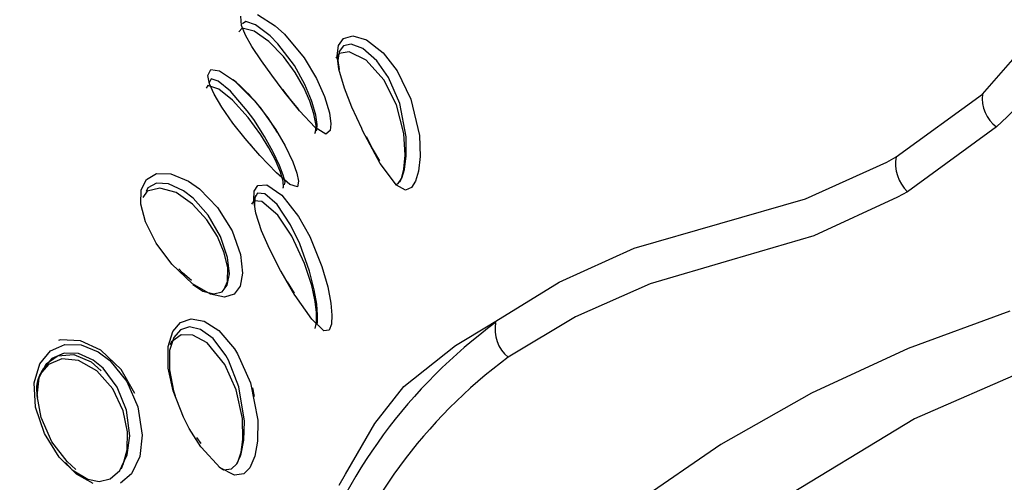
# Model space of a CAD drawing. Units: millimetres. Extents: x -2708 to 22752, y -60 to 16898.
# Drawn here: x 13231 to 13264, y 7456 to 7472 of the extents above; entities that cross this region are included whole.
import ezdxf

# ---------------------------------------------------------------- set-up
doc = ezdxf.new("R2010")
doc.units = ezdxf.units.MM
doc.linetypes.add('CENTER', pattern=[50.8, 31.75, -6.35, 6.35, -6.35])
doc.layers.add('DiKom', color=7, linetype='Continuous')
doc.dimstyles.new('Qitele', dxfattribs={"dimscale": 85, "dimtxt": 4, "dimasz": 5, "dimexe": 4, "dimexo": 0, "dimgap": 3, "dimtad": 1, "dimdec": 0, "dimrnd": 10, "dimzin": 1, "dimtxsty": 'Standard', "dimblk": 'OBLIQUE', "dimcen": 5, "dimdle": 4, "dimclrd": 256, "dimclre": 256, "dimclrt": 256, "dimadec": 0, "dimazin": 0, "dimtfac": 1, "dimtdec": 0, "dimtmove": 0, "dimatfit": 3, "dimldrblk": 'OBLIQUE', "dimfxl": 6, "dimfxlon": 1, "dimlwd": 40, "dimlwe": 30, "dimarcsym": 0})

# ---------------------------------------------------------------- blocks, each defined once
blk = doc.blocks.new('_Oblique')
at = {"color": 0, "linetype": 'ByBlock', "lineweight": -2}
blk.add_line((-0.5, -0.5), (0.5, 0.5), dxfattribs=at)
blk = doc.blocks.new('*D7')
at = {"layer": 'Defpoints', "color": 0, "transparency": 16777216}
for p in [(15704.983, 14968.774), (4338.411, 6427.461), (15704.983, 6150.415)]:
    blk.add_point(p, dxfattribs=at)
at = {"layer": 'DiKom', "lineweight": 30, "transparency": 16777216}
for p, q in [((4338.411, 14458.774), (4338.411, 15308.774)), ((15704.983, 14458.774), (15704.983, 15308.774))]:
    blk.add_line(p, q, dxfattribs=at)
at = {"layer": 'DiKom', "lineweight": 40, "transparency": 16777216}
blk.add_line((3998.411, 14968.774), (16044.983, 14968.774), dxfattribs=at)
at = {"layer": 'DiKom', "lineweight": 40, "transparency": 16777216, "xscale": 425, "yscale": 425, "zscale": 425, "rotation": 180}
blk.add_blockref('_Oblique', (4338.411, 14968.774), dxfattribs=at)
at = {"layer": 'DiKom', "lineweight": 40, "transparency": 16777216, "xscale": 425, "yscale": 425, "zscale": 425}
blk.add_blockref('_Oblique', (15704.983, 14968.774), dxfattribs=at)
at = {"layer": 'DiKom', "transparency": 16777216, "insert": (10046.114, 15414.699), "char_height": 365.5, "attachment_point": 5}
blk.add_mtext('11370', dxfattribs=at)
blk = doc.blocks.new('*D8')
at = {"layer": 'Defpoints', "color": 0, "transparency": 16777216}
for p in [(17658.407, 15933.607), (2877.865, 8129.788), (17658.407, 5203.35)]:
    blk.add_point(p, dxfattribs=at)
at = {"layer": 'DiKom', "lineweight": 30, "transparency": 16777216}
for p, q in [((2877.865, 15423.607), (2877.865, 16273.607)), ((17658.407, 15423.607), (17658.407, 16273.607))]:
    blk.add_line(p, q, dxfattribs=at)
at = {"layer": 'DiKom', "lineweight": 40, "transparency": 16777216}
blk.add_line((2537.865, 15933.607), (17998.407, 15933.607), dxfattribs=at)
at = {"layer": 'DiKom', "lineweight": 40, "transparency": 16777216, "xscale": 425, "yscale": 425, "zscale": 425, "rotation": 180}
blk.add_blockref('_Oblique', (2877.865, 15933.607), dxfattribs=at)
at = {"layer": 'DiKom', "lineweight": 40, "transparency": 16777216, "xscale": 425, "yscale": 425, "zscale": 425}
blk.add_blockref('_Oblique', (17658.407, 15933.607), dxfattribs=at)
at = {"layer": 'DiKom', "transparency": 16777216, "insert": (9954.8, 16379.532), "char_height": 365.5, "attachment_point": 5}
blk.add_mtext('14780', dxfattribs=at)

msp = doc.modelspace()

# ---------------------------------------------------------------- linework, layer by layer
at = {"color": 7, "linetype": 'Continuous'}
for p, q in [((13239.278, 7471.894), (13239.867, 7471.521)), ((13238.743, 7471.527), (13238.722, 7471.841)), ((13238.885, 7471.655), (13238.781, 7471.584)), ((13239.205, 7471.551), (13238.885, 7471.655)), ((13239.696, 7471.184), (13239.205, 7471.551)), ((13238.766, 7471.434), (13238.657, 7471.315)), ((13238.877, 7471.204), (13238.743, 7471.527)), ((13239.161, 7471.334), (13238.766, 7471.434)), ((13239.66, 7470.99), (13239.161, 7471.334)), ((13239.867, 7471.521), (13240.179, 7471.241)), ((13240.179, 7471.241), (13240.836, 7470.451)), ((13239.092, 7470.824), (13238.877, 7471.204)), ((13240.144, 7470.495), (13239.66, 7470.99)), ((13239.958, 7470.919), (13239.696, 7471.184)), ((13240.511, 7470.19), (13239.958, 7470.919)), ((13241.988, 7470.86), (13242.156, 7471.097)), ((13242.409, 7470.904), (13242.146, 7470.848)), ((13242.156, 7471.097), (13242.466, 7471.181)), ((13242.794, 7470.757), (13242.409, 7470.904)), ((13242.466, 7471.181), (13242.921, 7471.042)), ((13242.921, 7471.042), (13243.475, 7470.614)), ((13263.506, 7469.228), (13265.049, 7471.003)), ((13239.406, 7470.347), (13239.092, 7470.824)), ((13242.011, 7470.592), (13241.891, 7470.431)), ((13241.941, 7470.517), (13241.988, 7470.86)), ((13242.004, 7470.652), (13241.964, 7470.356)), ((13242.146, 7470.848), (13242.004, 7470.652)), ((13242.343, 7470.646), (13242.011, 7470.592)), ((13242.907, 7470.369), (13242.343, 7470.646)), ((13243.261, 7470.35), (13242.794, 7470.757)), ((13243.475, 7470.614), (13243.947, 7470.014)), ((13239.753, 7469.862), (13239.406, 7470.347)), ((13240.539, 7469.957), (13240.144, 7470.495)), ((13240.836, 7470.451), (13241.252, 7469.753)), ((13241.998, 7470.062), (13241.941, 7470.517)), ((13241.964, 7470.356), (13242.001, 7470.05)), ((13243.495, 7469.712), (13242.907, 7470.369)), ((13243.655, 7469.791), (13243.261, 7470.35)), ((13237.613, 7469.858), (13237.719, 7470.056)), ((13237.719, 7470.056), (13238.004, 7470.016)), ((13238.004, 7470.016), (13238.51, 7469.681)), ((13240.861, 7469.556), (13240.511, 7470.19)), ((13240.828, 7469.45), (13240.539, 7469.957)), ((13242.181, 7469.433), (13241.998, 7470.062)), ((13243.947, 7470.014), (13244.406, 7469.066)), ((13237.672, 7469.576), (13237.613, 7469.858)), ((13237.734, 7469.744), (13237.665, 7469.609)), ((13237.827, 7469.227), (13237.672, 7469.576)), ((13237.96, 7469.669), (13237.734, 7469.744)), ((13238.373, 7469.326), (13237.96, 7469.669)), ((13238.51, 7469.681), (13239.187, 7468.994)), ((13239.941, 7469.609), (13239.753, 7469.862)), ((13240.172, 7469.306), (13239.941, 7469.609)), ((13241.252, 7469.753), (13241.515, 7469.157)), ((13243.917, 7468.875), (13243.495, 7469.712)), ((13244.03, 7468.917), (13243.655, 7469.791)), ((13237.621, 7469.518), (13237.557, 7469.431)), ((13237.984, 7469.397), (13237.621, 7469.518)), ((13238.439, 7469.031), (13237.984, 7469.397)), ((13238.936, 7468.672), (13238.373, 7469.326)), ((13240.383, 7469.047), (13240.123, 7469.382)), ((13240.68, 7468.673), (13240.172, 7469.306)), ((13241.029, 7468.997), (13240.828, 7469.45)), ((13241.083, 7469.021), (13240.861, 7469.556)), ((13242.433, 7468.791), (13242.181, 7469.433)), ((13238.081, 7468.8), (13237.827, 7469.227)), ((13238.963, 7468.453), (13238.439, 7469.031)), ((13239.187, 7468.994), (13239.442, 7468.677)), ((13240.655, 7468.716), (13240.383, 7469.047)), ((13241.164, 7468.578), (13241.029, 7468.997)), ((13241.106, 7468.956), (13241.083, 7469.021)), ((13241.226, 7468.53), (13241.106, 7468.956)), ((13241.515, 7469.157), (13241.681, 7468.602)), ((13244.243, 7467.801), (13244.03, 7468.917)), ((13244.406, 7469.066), (13244.685, 7467.847)), ((13260.624, 7467.139), (13263.506, 7469.228)), ((13238.458, 7468.262), (13238.081, 7468.8)), ((13239.15, 7468.378), (13238.936, 7468.672)), ((13239.442, 7468.677), (13239.874, 7468.059)), ((13241.199, 7468.114), (13240.68, 7468.673)), ((13241.681, 7468.602), (13241.731, 7468.239)), ((13242.76, 7468.077), (13242.433, 7468.791)), ((13244.165, 7467.913), (13243.917, 7468.875)), ((13238.863, 7467.749), (13238.458, 7468.262)), ((13239.387, 7467.872), (13238.963, 7468.453)), ((13239.514, 7467.813), (13239.15, 7468.378)), ((13241.232, 7468.184), (13241.164, 7468.578)), ((13241.273, 7468.217), (13241.226, 7468.53)), ((13239.874, 7468.059), (13240.198, 7467.507)), ((13241.186, 7467.924), (13241.21, 7467.945)), ((13241.561, 7467.898), (13241.199, 7468.114)), ((13241.21, 7467.945), (13241.232, 7468.184)), ((13241.236, 7468.017), (13241.259, 7468.032)), ((13241.259, 7468.032), (13241.273, 7468.217)), ((13241.706, 7468.013), (13241.561, 7467.898)), ((13241.731, 7468.239), (13241.706, 7468.013)), ((13242.79, 7468.016), (13242.76, 7468.077)), ((13243.381, 7466.912), (13242.79, 7468.016)), ((13263.976, 7468.14), (13261.001, 7465.969)), ((13239.35, 7467.185), (13238.863, 7467.749)), ((13239.655, 7467.437), (13239.387, 7467.872)), ((13239.79, 7467.317), (13239.514, 7467.813)), ((13243.12, 7467.412), (13242.917, 7467.807)), ((13244.213, 7467.192), (13244.165, 7467.913)), ((13244.248, 7467.164), (13244.243, 7467.801)), ((13244.685, 7467.847), (13244.71, 7467.146)), ((13239.062, 7467.527), (13239.058, 7467.531)), ((13239.873, 7467.026), (13239.655, 7467.437)), ((13239.802, 7467.294), (13239.79, 7467.317)), ((13240.013, 7466.846), (13239.802, 7467.294)), ((13240.198, 7467.507), (13240.455, 7466.972)), ((13243.36, 7466.996), (13243.12, 7467.412)), ((13239.908, 7466.599), (13239.35, 7467.185)), ((13240.046, 7466.624), (13239.873, 7467.026)), ((13240.455, 7466.972), (13240.594, 7466.592)), ((13244.169, 7466.719), (13244.213, 7467.192)), ((13244.189, 7466.717), (13244.248, 7467.164)), ((13244.71, 7467.146), (13244.652, 7466.651)), ((13257.591, 7465.729), (13260.302, 7466.959)), ((13260.302, 7466.959), (13260.624, 7467.139)), ((13240.139, 7466.52), (13240.013, 7466.846)), ((13240.137, 7466.323), (13240.046, 7466.624)), ((13243.917, 7466.183), (13243.381, 7466.912)), ((13244.085, 7466.409), (13244.169, 7466.719)), ((13244.099, 7466.423), (13244.189, 7466.717)), ((13244.652, 7466.651), (13244.553, 7466.32)), ((13235.389, 7466.03), (13235.566, 7466.382)), ((13235.566, 7466.382), (13235.902, 7466.577)), ((13235.902, 7466.577), (13236.383, 7466.57)), ((13236.383, 7466.57), (13236.972, 7466.325)), ((13236.972, 7466.325), (13237.343, 7466.061)), ((13240.356, 7466.207), (13239.908, 7466.599)), ((13240.147, 7466.107), (13240.137, 7466.323)), ((13240.196, 7466.3), (13240.139, 7466.52)), ((13240.182, 7466.194), (13240.196, 7466.3)), ((13240.594, 7466.592), (13240.651, 7466.326)), ((13240.651, 7466.326), (13240.61, 7466.133)), ((13243.983, 7466.242), (13244.099, 7466.423)), ((13244.024, 7466.303), (13244.085, 7466.409)), ((13244.033, 7466.298), (13244.063, 7466.351)), ((13244.553, 7466.32), (13244.421, 7466.11)), ((13235.375, 7465.552), (13235.389, 7466.03)), ((13235.595, 7465.984), (13235.441, 7465.773)), ((13235.611, 7466.098), (13235.553, 7465.981)), ((13236.013, 7466.089), (13235.595, 7465.984)), ((13235.897, 7466.255), (13235.611, 7466.098)), ((13236.307, 7466.232), (13235.897, 7466.255)), ((13236.554, 7465.937), (13236.013, 7466.089)), ((13236.808, 7465.995), (13236.307, 7466.232)), ((13237.123, 7465.75), (13236.808, 7465.995)), ((13237.343, 7466.061), (13237.94, 7465.44)), ((13239.149, 7465.681), (13239.17, 7465.986)), ((13239.17, 7465.986), (13239.286, 7466.18)), ((13239.286, 7466.18), (13239.587, 7466.203)), ((13239.587, 7466.203), (13240.094, 7465.848)), ((13240.124, 7466.095), (13240.147, 7466.107)), ((13240.61, 7466.133), (13240.356, 7466.207)), ((13243.898, 7466.209), (13243.983, 7466.242)), ((13244.227, 7466.023), (13243.917, 7466.183)), ((13244.421, 7466.11), (13244.227, 7466.023)), ((13261.001, 7465.969), (13260.669, 7465.781)), ((13237.11, 7465.555), (13236.554, 7465.937)), ((13237.63, 7465.181), (13237.123, 7465.75)), ((13239.149, 7465.659), (13239.074, 7465.55)), ((13239.221, 7465.254), (13239.149, 7465.681)), ((13239.42, 7465.641), (13239.149, 7465.659)), ((13239.22, 7465.846), (13239.153, 7465.73)), ((13239.19, 7465.765), (13239.178, 7465.511)), ((13239.281, 7465.917), (13239.19, 7465.765)), ((13239.524, 7465.901), (13239.281, 7465.917)), ((13239.951, 7465.186), (13239.42, 7465.641)), ((13239.935, 7465.536), (13239.524, 7465.901)), ((13240.094, 7465.848), (13240.645, 7465.144)), ((13254.722, 7464.911), (13257.591, 7465.729)), ((13260.669, 7465.781), (13257.871, 7464.492)), ((13235.533, 7464.958), (13235.375, 7465.552)), ((13237.587, 7465.034), (13237.11, 7465.555)), ((13237.94, 7465.44), (13238.425, 7464.658)), ((13240.383, 7464.862), (13239.935, 7465.536)), ((13237.941, 7464.47), (13237.587, 7465.034)), ((13238.04, 7464.476), (13237.63, 7465.181)), ((13239.412, 7464.664), (13239.221, 7465.254)), ((13240.429, 7464.477), (13239.951, 7465.186)), ((13240.645, 7465.144), (13241.023, 7464.466)), ((13235.89, 7464.252), (13235.533, 7464.958)), ((13238.425, 7464.658), (13238.709, 7463.872)), ((13239.675, 7464.055), (13239.412, 7464.664)), ((13240.69, 7464.228), (13240.383, 7464.862)), ((13251.869, 7464.077), (13254.722, 7464.911)), ((13238.168, 7463.925), (13237.941, 7464.47)), ((13238.279, 7463.773), (13238.04, 7464.476)), ((13240.852, 7463.565), (13240.429, 7464.477)), ((13241.023, 7464.466), (13241.43, 7463.469)), ((13257.871, 7464.492), (13255.133, 7463.691)), ((13236.414, 7463.549), (13235.89, 7464.252)), ((13240.046, 7463.332), (13239.675, 7464.055)), ((13241.018, 7463.31), (13240.69, 7464.228)), ((13249.359, 7462.943), (13251.869, 7464.077)), ((13238.281, 7463.422), (13238.168, 7463.925)), ((13238.337, 7463.219), (13238.279, 7463.773)), ((13238.709, 7463.872), (13238.78, 7463.244)), ((13255.133, 7463.691), (13252.4, 7462.889)), ((13237.11, 7462.893), (13236.414, 7463.549)), ((13236.768, 7463.255), (13236.645, 7463.392)), ((13238.275, 7462.963), (13238.281, 7463.422)), ((13240.064, 7463.298), (13240.046, 7463.332)), ((13241.09, 7462.829), (13240.852, 7463.565)), ((13241.43, 7463.469), (13241.626, 7462.783)), ((13237.071, 7463), (13236.768, 7463.255)), ((13238.264, 7462.846), (13238.337, 7463.219)), ((13238.78, 7463.244), (13238.695, 7462.813)), ((13240.53, 7462.512), (13240.064, 7463.298)), ((13241.175, 7462.686), (13241.018, 7463.31)), ((13237.71, 7462.539), (13237.11, 7462.893)), ((13237.114, 7462.869), (13237.451, 7462.647)), ((13238.093, 7462.624), (13238.264, 7462.846)), ((13238.165, 7462.714), (13238.275, 7462.963)), ((13238.695, 7462.813), (13238.493, 7462.548)), ((13240.518, 7462.572), (13240.284, 7462.953)), ((13241.207, 7462.299), (13241.09, 7462.829)), ((13241.257, 7462.204), (13241.175, 7462.686)), ((13241.626, 7462.783), (13241.728, 7462.243)), ((13247.095, 7461.553), (13249.359, 7462.943)), ((13252.4, 7462.889), (13249.904, 7461.785)), ((13237.451, 7462.647), (13237.822, 7462.549)), ((13238.171, 7462.443), (13237.71, 7462.539)), ((13237.822, 7462.549), (13238.093, 7462.624)), ((13238.493, 7462.548), (13238.171, 7462.443)), ((13240.536, 7462.502), (13240.53, 7462.512)), ((13241.088, 7461.708), (13240.536, 7462.502)), ((13241.254, 7461.929), (13241.207, 7462.299)), ((13241.287, 7461.851), (13241.257, 7462.204)), ((13241.728, 7462.243), (13241.764, 7461.842)), ((13236.707, 7461.595), (13237.058, 7461.716)), ((13237.058, 7461.716), (13237.49, 7461.639)), ((13241.495, 7461.315), (13241.088, 7461.708)), ((13241.254, 7461.592), (13241.254, 7461.929)), ((13241.278, 7461.597), (13241.287, 7461.851)), ((13241.764, 7461.842), (13241.75, 7461.544)), ((13249.904, 7461.785), (13247.651, 7460.435)), ((13264.419, 7461.977), (13261.021, 7460.726)), ((13236.446, 7461.296), (13236.707, 7461.595)), ((13236.704, 7461.355), (13236.478, 7461.097)), ((13237.005, 7461.449), (13236.704, 7461.355)), ((13237.372, 7461.364), (13237.005, 7461.449)), ((13237.79, 7461.06), (13237.372, 7461.364)), ((13237.49, 7461.639), (13237.987, 7461.323)), ((13241.201, 7461.397), (13241.204, 7461.399)), ((13241.204, 7461.399), (13241.254, 7461.592)), ((13241.259, 7461.543), (13241.278, 7461.597)), ((13241.75, 7461.544), (13241.677, 7461.341)), ((13245.891, 7460.827), (13247.095, 7461.553)), ((13247.201, 7461.603), (13247.095, 7461.553)), ((13247.095, 7461.553), (13247.095, 7461.553)), ((13247.229, 7461.607), (13247.201, 7461.603)), ((13247.234, 7461.604), (13247.229, 7461.607)), ((13247.235, 7461.6), (13247.234, 7461.604)), ((13247.234, 7461.595), (13247.235, 7461.6)), ((13232.699, 7461.021), (13232.628, 7460.993)), ((13233.364, 7460.984), (13232.699, 7461.021)), ((13236.293, 7460.796), (13236.446, 7461.296)), ((13236.478, 7461.097), (13236.341, 7460.656)), ((13236.722, 7461.18), (13236.398, 7460.946)), ((13237.114, 7461.177), (13236.722, 7461.18)), ((13237.598, 7460.913), (13237.114, 7461.177)), ((13238.224, 7460.488), (13237.79, 7461.06)), ((13237.987, 7461.323), (13238.509, 7460.711)), ((13241.677, 7461.341), (13241.495, 7461.315)), ((13232.358, 7460.647), (13232.64, 7460.771)), ((13232.64, 7460.771), (13232.835, 7460.857)), ((13232.835, 7460.857), (13233.383, 7460.846)), ((13234.041, 7460.671), (13233.364, 7460.984)), ((13233.383, 7460.846), (13233.957, 7460.612)), ((13236.297, 7460.072), (13236.293, 7460.796)), ((13236.398, 7460.946), (13236.352, 7460.846)), ((13238.189, 7460.196), (13237.598, 7460.913)), ((13238.509, 7460.711), (13238.61, 7460.55)), ((13244.169, 7459.46), (13245.891, 7460.827)), ((13261.021, 7460.726), (13257.795, 7459.237)), ((13232, 7460.218), (13232.358, 7460.647)), ((13232.399, 7460.391), (13232.112, 7460.047)), ((13232.22, 7460.216), (13232.584, 7460.469)), ((13232.738, 7460.375), (13232.292, 7460.193)), ((13232.816, 7460.573), (13232.399, 7460.391)), ((13232.584, 7460.469), (13232.605, 7460.484)), ((13232.605, 7460.484), (13233.139, 7460.521)), ((13233.3, 7460.324), (13232.738, 7460.375)), ((13233.291, 7460.556), (13232.816, 7460.573)), ((13233.139, 7460.521), (13233.721, 7460.283)), ((13233.785, 7460.339), (13233.291, 7460.556)), ((13233.957, 7460.612), (13234.344, 7460.321)), ((13234.719, 7460.022), (13234.041, 7460.671)), ((13236.341, 7460.656), (13236.332, 7460.05)), ((13238.307, 7460.338), (13238.224, 7460.488)), ((13238.61, 7460.55), (13239.041, 7459.581)), ((13231.814, 7459.579), (13232, 7460.218)), ((13231.977, 7459.74), (13232.22, 7460.216)), ((13232.292, 7460.193), (13231.989, 7459.847)), ((13233.911, 7459.982), (13233.3, 7460.324)), ((13233.721, 7460.283), (13234.058, 7459.979)), ((13234.116, 7460.072), (13233.785, 7460.339)), ((13234.59, 7459.437), (13234.116, 7460.072)), ((13234.344, 7460.321), (13234.905, 7459.625)), ((13236.463, 7459.307), (13236.297, 7460.072)), ((13236.332, 7460.05), (13236.336, 7460.008)), ((13238.569, 7459.341), (13238.189, 7460.196)), ((13238.655, 7459.444), (13238.307, 7460.338)), ((13231.915, 7459.138), (13231.977, 7459.74)), ((13234.443, 7459.374), (13233.911, 7459.982)), ((13235.178, 7459.219), (13234.719, 7460.022)), ((13236.336, 7460.008), (13236.467, 7459.316)), ((13264.962, 7460.006), (13261.231, 7458.379)), ((13231.858, 7458.766), (13231.814, 7459.579)), ((13234.789, 7458.641), (13234.443, 7459.374)), ((13234.896, 7458.665), (13234.59, 7459.437)), ((13234.905, 7459.625), (13235.275, 7458.776)), ((13238.838, 7458.297), (13238.655, 7459.444)), ((13239.041, 7459.581), (13239.285, 7458.328)), ((13239.177, 7459.119), (13239.121, 7459.413)), ((13243.199, 7458.221), (13244.169, 7459.46)), ((13232.045, 7458.415), (13231.915, 7459.138)), ((13236.805, 7458.426), (13236.463, 7459.307)), ((13236.467, 7459.316), (13236.525, 7459.148)), ((13238.772, 7458.385), (13238.569, 7459.341)), ((13257.795, 7459.237), (13254.762, 7457.518)), ((13232.154, 7457.886), (13231.858, 7458.766)), ((13235.275, 7458.776), (13235.422, 7457.827)), ((13232.407, 7457.607), (13232.045, 7458.415)), ((13234.935, 7457.937), (13234.789, 7458.641)), ((13235.006, 7457.805), (13234.896, 7458.665)), ((13236.996, 7458.054), (13236.805, 7458.426)), ((13238.79, 7457.681), (13238.772, 7458.385)), ((13238.821, 7457.663), (13238.838, 7458.297)), ((13239.285, 7458.328), (13239.282, 7457.63)), ((13242.618, 7457.215), (13243.199, 7458.221)), ((13261.231, 7458.379), (13256.113, 7455.271)), ((13232.648, 7457.097), (13232.154, 7457.886)), ((13234.922, 7457.165), (13235.006, 7457.805)), ((13234.924, 7457.334), (13234.935, 7457.937)), ((13235.422, 7457.827), (13235.34, 7457.117)), ((13237.385, 7457.437), (13236.996, 7458.054)), ((13237.39, 7457.544), (13237.254, 7457.748)), ((13232.917, 7456.944), (13232.407, 7457.607)), ((13237.394, 7457.422), (13237.385, 7457.437)), ((13238.024, 7456.733), (13237.394, 7457.422)), ((13238.732, 7457.265), (13238.79, 7457.681)), ((13238.735, 7457.206), (13238.821, 7457.663)), ((13239.282, 7457.63), (13239.192, 7457.122)), ((13254.762, 7457.518), (13251.942, 7455.577)), ((13232.649, 7457.095), (13232.648, 7457.097)), ((13233.223, 7456.526), (13232.649, 7457.095)), ((13232.649, 7457.095), (13232.649, 7457.095)), ((13234.747, 7456.789), (13234.922, 7457.165)), ((13234.793, 7456.845), (13234.924, 7457.334)), ((13235.34, 7457.117), (13235.071, 7456.536)), ((13238.583, 7456.864), (13238.713, 7457.135)), ((13238.616, 7456.92), (13238.732, 7457.265)), ((13238.713, 7457.135), (13238.735, 7457.206)), ((13239.192, 7457.122), (13239.021, 7456.734)), ((13242.22, 7456.526), (13242.618, 7457.215)), ((13232.862, 7456.911), (13233.085, 7456.672)), ((13233.211, 7456.684), (13232.917, 7456.944)), ((13234.68, 7456.645), (13234.747, 7456.789)), ((13234.705, 7456.708), (13234.793, 7456.845)), ((13234.721, 7456.699), (13234.767, 7456.779)), ((13237.994, 7456.766), (13238.146, 7456.672)), ((13238.412, 7456.7), (13238.583, 7456.864)), ((13238.582, 7456.873), (13238.616, 7456.92)), ((13238.589, 7456.869), (13238.619, 7456.922)), ((13233.085, 7456.672), (13233.61, 7456.356)), ((13233.781, 7456.209), (13233.223, 7456.526)), ((13234.356, 7456.367), (13234.68, 7456.645)), ((13235.071, 7456.536), (13234.702, 7456.22)), ((13238.505, 7456.488), (13238.024, 7456.733)), ((13238.146, 7456.672), (13238.412, 7456.7)), ((13238.821, 7456.54), (13238.505, 7456.488)), ((13239.021, 7456.734), (13238.821, 7456.54)), ((13242.004, 7456.153), (13242.22, 7456.526)), ((13233.61, 7456.356), (13233.986, 7456.282)), ((13233.986, 7456.282), (13234.356, 7456.367))]:
    msp.add_line(p, q, dxfattribs=at)
at = {"color": 0, "linetype": 'CENTER'}
for radius in [1345.739, 1325.739]:
    msp.add_circle((12395.339, 6551.466), radius, dxfattribs=at)
at = {"color": 7, "linetype": 'Continuous'}
for centre, major_axis, start_param, end_param in [((13252.785, 7480.216), (11.642, 11.642), 4.674345, 5.611334), ((13234.319, 7464.748), (-4.573, 4.573), 4.444988, 4.801578), ((13264.645, 7469.075), (0.813, 0.813), 2.22305, 3.30613), ((13261.868, 7466.895), (0.897, 0.897), 2.1624, 3.1743), ((13257.697, 7447.39), (-12.475, 12.475), -0.150502, 0.454048), ((13248.408, 7461.362), (-0.846, 0.846), 0.589949, 1.671519), ((13258.02, 7446.494), (12.285, 12.285), 1.424909, 2.019868), ((13233.079, 7459.36), (0.839, 0.839), 1.73882, 2.587878), ((9021.401, 11391.961), (-4093.659, 4093.659), 3.178565, 3.180364)]:
    msp.add_ellipse(centre, major_axis=major_axis, ratio=1, start_param=start_param, end_param=end_param, dxfattribs=at)

# ---------------------------------------------------------------- dimensions: what is measured, and where the dimension line sits
at = {"layer": 'DiKom'}
for base, p1, p2, picture, middle in [((17658.407, 15933.607), (2877.865, 8129.788), (17658.407, 5203.35), '*D8', (9954.8, 15933.607)), ((15704.983, 14968.774), (4338.411, 6427.461), (15704.983, 6150.415), '*D7', (10046.114, 14968.774))]:
    dim = msp.add_linear_dim(base=base, p1=p1, p2=p2, dimstyle='Qitele', override={"dimtxt": 4.3}, dxfattribs=at)
    dim.commit()
    dim.dimension.update_dxf_attribs({"geometry": picture, "text_midpoint": middle, "dimtype": 160})

doc.saveas('drawing.dxf')
